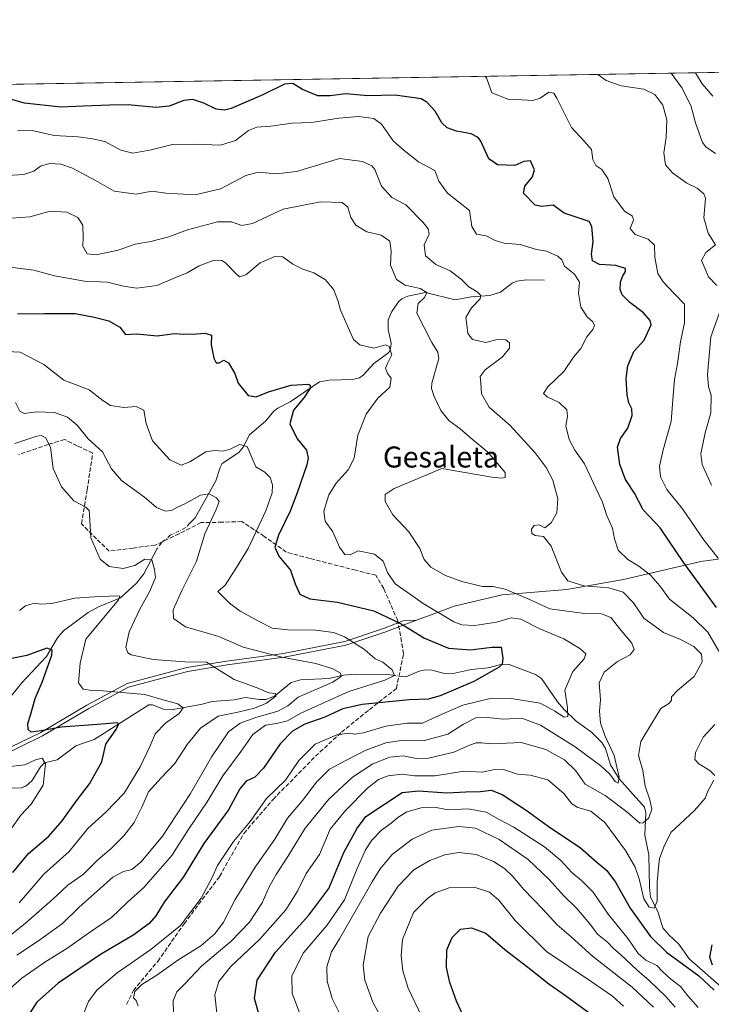
# Model space of a CAD drawing. Units: metres. Extents: x 613810 to 617247, y 4757131 to 4759508.
# Drawn here: x 615751 to 616015, y 4759133 to 4759508 of the extents above; entities that cross this region are included whole.
import ezdxf
from ezdxf.enums import TextEntityAlignment as Align

# ---------------------------------------------------------------- set-up
doc = ezdxf.new("R2010")
doc.units = ezdxf.units.M
doc.header["$MEASUREMENT"] = 0
doc.linetypes.add('DGN Style 3', pattern=[2.307223458686699, 1.648016756204785, -0.6592067024819142])
doc.linetypes.add('DGN Style 4', pattern=[2.6384748266838614, 1.318413404963828, -0.6592067024819142, 0.001648016756204785, -0.6592067024819142])
for name, color, linetype, lineweight in [('Arbolado forestal CxS', 92, 'Continuous', 0), ('Comarca CxS', 21, 'Continuous', 0), ('Comunidad Autónoma CxS', 142, 'Continuous', 0), ('Corriente natural lineal', 142, 'Continuous', 13), ('Corriente natural lineal oculto', 9, 'DGN Style 4', 13), ('Curva de nivel maestra', 30, 'Continuous', 30), ('Curva de nivel normal', 30, 'Continuous', 0), ('Entidad de ámbito territorial', 7, 'Continuous', 0), ('Entidad de ámbito territorial CxS', 92, 'Continuous', 0), ('Espacio natural protegido', 121, 'Continuous', 13), ('Espacio natural protegido CxS', 121, 'Continuous', 0), ('Municipio CxS', 4, 'Continuous', 0), ('Provincia CxS', 1, 'Continuous', 0), ('Senda', 7, 'DGN Style 3', 0), ('Texto cartográfico', 7, 'Continuous', 0)]:
    doc.layers.add(name, color=color, linetype=linetype, lineweight=lineweight)
doc.styles.add('Style-Arial', font='txt')

# ---------------------------------------------------------------- blocks, each defined once
blk = doc.blocks.new('*U15')
at = {"layer": 'Arbolado forestal CxS', "color": 92, "linetype": 'Continuous', "lineweight": 0}
blk.add_polyline3d([(614573.5077000001, 4759463.680299999, 675.1950999999972), (616549.0360000003, 4759496.976, 958.7909000000074)], dxfattribs=at)

msp = doc.modelspace()

# ---------------------------------------------------------------- linework, layer by layer
at = {"layer": 'Arbolado forestal CxS', "color": 92, "linetype": 'Continuous', "lineweight": 0, "extrusion": (-0.146239776430439, -0.002464736264498036, 0.9892461032850833), "elevation": -100946.4178039979, "flags": 128}
msp.add_lwpolyline([(-4748431.240277873, 687331.2156126075), (-4748431.240277873, 689315.365878444)], dxfattribs=at)
at = {"layer": 'Comarca CxS', "color": 21, "linetype": 'Continuous', "lineweight": 0, "flags": 128}
msp.add_lwpolyline([(613926.1173791963, 4757138.661203587), (613848.9000008682, 4757137.359982396), (613817.2939826972, 4759040.020893157), (613810.4700008688, 4759450.819982373), (614287.8869057435, 4759458.866397859), (614598.601702923, 4759464.103244727), (616871.0299918308, 4759502.402859009), (617207.8700008946, 4759508.079982373), (617208.111300001, 4759493.968699999), (617241.3212900267, 4757551.864491), (617247.4300008953, 4757194.629982396), (617221.747356369, 4757194.197193793)], close=True, dxfattribs=at)
at = {"layer": 'Comunidad Autónoma CxS', "color": 142, "linetype": 'Continuous', "lineweight": 0, "flags": 128}
msp.add_lwpolyline([(613926.1173791963, 4757138.661203587), (613848.9000008682, 4757137.359982396), (613817.2939826972, 4759040.020893157), (613810.4700008688, 4759450.819982373), (614287.8869057435, 4759458.866397859), (614598.601702923, 4759464.103244727), (616871.0299918308, 4759502.402859009), (617207.8700008946, 4759508.079982373), (617208.111300001, 4759493.968699999), (617241.3212900267, 4757551.864491), (617247.4300008953, 4757194.629982396), (617221.747356369, 4757194.197193793)], close=True, dxfattribs=at)
at = {"layer": 'Corriente natural lineal', "color": 142, "linetype": 'Continuous', "lineweight": 13}
for points in [[(615951, 4759409, 818.3279999999941), (615944.1520999996, 4759409.040200001, 817.6566000000021), (615940.5504000002, 4759408.594599999, 817.4437000000034), (615938.7533, 4759407.780200001, 817.3499000000012), (615934.2213000003, 4759404.340399999, 816.6162999999942), (615930.2669000002, 4759403.1437, 815.8233999999939), (615923.1224999996, 4759402.6459, 814.4593000000023), (615916.9868000001, 4759401.5076, 812.8974000000018), (615905.6573999999, 4759404.2849, 810.7510000000038), (615899.0433999998, 4759402.916200001, 809.2532000000066), (615896.6571000004, 4759401.863700001, 808.903999999995), (615895.4488000004, 4759400.7247, 808.7185000000028), (615892.9254000002, 4759397.079500001, 808.1150000000052), (615891.4868999999, 4759393.8705, 807.4744999999967), (615891.4565000003, 4759390.149300001, 806.9091999999946), (615892.6415999997, 4759384.982000001, 806.0059000000037), (615892.4276999999, 4759382.7634, 805.5074000000022), (615891.7002999998, 4759381.436699999, 805.2835000000051), (615885.9989, 4759377.276699999, 804.1040000000066), (615881.9162, 4759372.745200001, 803.1578000000009), (615880.5629000004, 4759371.8233, 802.8460000000051), (615877.9352000002, 4759371.1558, 802.4328999999999), (615869.0486000003, 4759370.911499999, 801.6015999999945), (615865.3255000003, 4759370.223300001, 801.2400000000052), (615854.2061999999, 4759362.6009, 798.9456000000064), (615849.4252000004, 4759360.241400001, 798.1300000000047), (615848.1156000001, 4759359.2304, 797.7127999999939), (615844.7385999998, 4759355.256200001, 796.9703000000009), (615838.6915999996, 4759350.098900001, 796.5288), (615836.2324000001, 4759345.3485, 795.5084000000061), (615834.665, 4759343.3156, 794.755799999999), (615828.3235999999, 4759339.138800001, 793.5167999999976), (615827.5040999996, 4759337.707400001, 792.8929999999964), (615825.8214999996, 4759332.5746, 792.4078000000009), (615818.0102000004, 4759318.4465, 788.8469000000041), (615815.8797000004, 4759316.312899999, 788.6098999999958)], [(615803.7255999995, 4759307.084000001, 787.0578999999999), (615803.5174000004, 4759306.811699999, 786.9578000000038), (615798.4866000004, 4759297.193399999, 783.9869000000036), (615795.6716999998, 4759293.623199999, 782.6374999999972), (615789.5065000001, 4759288.1073, 780.9085000000051), (615781.1683999998, 4759284.5899, 779.4643000000069), (615777.2010000005, 4759282.486300001, 778.6610999999976), (615767.8212000001, 4759275.439999999, 778.1999000000069), (615765.5422999999, 4759272.772700001, 777.5117000000029), (615761.4216999998, 4759265.779800001, 775.1613000000071), (615751.7879999997, 4759255.577, 772.499100000001), (615746.7761000004, 4759249.219500001, 771.6454999999987)], [(616020.5138999998, 4759138.115599999, 826.1272999999928), (616006.1056000004, 4759150.7062, 824.138300000006), (616002.1818000004, 4759156.232000001, 822.9458000000013), (615998.3674, 4759159.744100001, 822.2692999999999), (615996.1540999999, 4759162.5229, 821.8148999999976), (615994.1376, 4759168.629799999, 820.5500999999931), (615991.4550999999, 4759174.185000001, 819.7608999999939), (615991.0100999996, 4759178.003599999, 819.7293000000063), (615990.7954000002, 4759190.262, 818.2405), (615989.2575000003, 4759197.784299999, 816.3469000000041), (615989.6738999998, 4759206.223099999, 814.3512999999948), (615989.1237000005, 4759208.337300001, 813.854800000001), (615979.4923, 4759219.195, 811.1750000000029), (615976.1544000005, 4759224.539000001, 809.8453000000009), (615974.2341, 4759230.698200001, 809.4238999999943), (615972.8271000005, 4759232.9407, 808.939400000003), (615968.9890999999, 4759236.8739, 808.279800000004), (615963.0625999998, 4759241.1524, 806.6635999999999), (615958.3713999996, 4759245.6843, 805.2590000000056), (615956.0060000002, 4759248.493100001, 804.3745000000055), (615949.9012000002, 4759257.294700001, 802.1110000000045), (615947.5417, 4759258.8322, 801.5507999999973), (615937.5736999996, 4759262.660800001, 800.3190000000033), (615933.8684, 4759262.580399999, 800.0285000000005), (615929.5316000005, 4759261.427800001, 799.5528999999952), (615923.1124, 4759260.722800001, 798.9918000000035), (615916.2599999999, 4759259.234300001, 797.9334999999992), (615912.4600000001, 4759259.383199999, 797.402900000001), (615908.1453999998, 4759260.4716, 797.1958000000013), (615905.6978000002, 4759260.605599999, 797.1995000000024), (615903.3201000001, 4759260.1733, 797.2364999999991), (615898.2466000002, 4759257.9658, 796.857600000003), (615896.8514, 4759258.141000001, 796.5069999999978)], [(615894.3624, 4759258.453400001, 795.4487999999984), (615890.9826999997, 4759258.877699999, 794.4253000000026), (615879.0125000002, 4759259.000700001, 791.2614000000032), (615874.4780000001, 4759258.6634, 790.5516999999965), (615868.8733999999, 4759257.307800001, 790.1138000000064), (615858.057, 4759256.849099999, 788.2216000000044), (615854.5416000001, 4759255.802400001, 787.638300000006), (615848.1829000004, 4759250.6588, 785.4109000000027), (615844.9151999997, 4759249.381800001, 784.5884999999981), (615842.4841999998, 4759249.342900001, 784.1511000000029), (615837.1656, 4759250.0755, 783.5880999999936), (615832.8936999999, 4759249.2664, 783.0059000000037), (615824.4846999999, 4759248.648800001, 782.2057000000059), (615820.1303000003, 4759247.457000001, 781.4646000000066), (615808.9031999996, 4759245.3994, 780.0062999999938), (615805.8759000005, 4759245.6744, 779.5920000000042), (615801.6763000004, 4759247.364600001, 779.2568000000028), (615800.3195000002, 4759247.326099999, 779.059699999998), (615779.4596999995, 4759234.1525, 774.1358999999939), (615772.5369999995, 4759231.770300001, 773.1429000000062), (615765.4719000002, 4759226.394300001, 771.1812000000064), (615760.6004999997, 4759225.286, 770.9419000000053), (615759.0943, 4759223.7042, 770.5345999999992), (615755.9573999997, 4759218.563999999, 769.4995000000055), (615753.5081000002, 4759216.356100001, 769.047200000001), (615751.7648, 4759215.7696, 768.6796000000032), (615748.3185000002, 4759215.604900001, 767.8074000000051)]]:
    msp.add_polyline3d(points, dxfattribs=at)
at = {"layer": 'Corriente natural lineal oculto', "color": 9, "linetype": 'DGN Style 4', "lineweight": 13, "extrusion": (-0.3856481203170839, 0.04840356479994255, 0.9213753970074076), "elevation": -6420.521270728525, "flags": 128}
msp.add_lwpolyline([(-4798909.059223943, 17269.53582492808), (-4798909.059223943, 17266.81323388289)], dxfattribs=at)
at = {"layer": 'Corriente natural lineal oculto', "color": 9, "linetype": 'DGN Style 4', "lineweight": 13}
msp.add_polyline3d([(615815.8797000004, 4759316.312899999, 788.6098999999958), (615814.2123999996, 4759314.643100001, 788.4336000000039), (615808.5255000005, 4759311.853800001, 787.6600000000036), (615805.1381000001, 4759308.9318, 787.4333999999944), (615803.7255999995, 4759307.084000001, 787.0578999999999)], dxfattribs=at)
at = {"layer": 'Curva de nivel maestra', "color": 30, "linetype": 'Continuous', "lineweight": 30, "flags": 128}
for points, elevation in [([(616016.5800000001, 4759284.350099999), (616004.0800000001, 4759301.420100001), (615995.0499999998, 4759314.720100001), (615988.5800000001, 4759321.4901), (615985.25, 4759327.890100001), (615981.8799999999, 4759333.050100001), (615979.6600000003, 4759338.770099999), (615978.8700000001, 4759345.340100001), (615979.9800000006, 4759348.670100001), (615982.7800000003, 4759352.620100001), (615984.4199999999, 4759357.4101), (615984.3300000001, 4759360.0001), (615983.1399999997, 4759362.2301), (615982.4800000006, 4759365.3301), (615982.1200000001, 4759371.5801), (615982.75, 4759376.3101), (615985.0899999999, 4759381.780099999), (615988.9699999997, 4759386.140100001), (615991.7100000001, 4759391.950099999), (615991.2999999998, 4759393.6501), (615988.6799999997, 4759396.540100001), (615983.5300000003, 4759400.440099999), (615980.5899999999, 4759403.3101), (615979.8399999999, 4759405.350099999), (615980.04, 4759408.130100001), (615980.7100000001, 4759410.340100001), (615981.8399999999, 4759412.190099999), (615981.9400000004, 4759413.4101), (615978.1799999997, 4759414.5701), (615972.04, 4759414.960100001), (615969.2599999999, 4759416.2601), (615968.8899999997, 4759418.800100001), (615969.5999999996, 4759423.6801), (615969.0700000003, 4759429.4101), (615968, 4759431.220100001), (615966.5099999999, 4759431.8201), (615958.54, 4759434.440099999), (615954.3799999999, 4759437.450099999), (615950, 4759437.030099999), (615947.54, 4759437.540100001), (615943.0800000001, 4759442.090100001), (615943.5700000003, 4759444.6801), (615946.4199999999, 4759448.290100001), (615947.2000000002, 4759450.9101), (615945.75, 4759454.3301), (615943.1399999997, 4759454.170100001), (615939.6900000004, 4759452.5701), (615933.1200000001, 4759452.8301), (615929.7800000003, 4759455.120100001), (615926.7300000006, 4759461.790100001), (615925.79, 4759463.190099999), (615923.1100000005, 4759464.690099999), (615917.54, 4759465.610099999), (615913.9000000004, 4759466.920100001), (615911.9299999997, 4759468.890100001), (615909.3300000001, 4759473.2401), (615906.2699999996, 4759476.6601), (615904, 4759477.9901), (615894.2199999997, 4759479.3101), (615883.7199999997, 4759479.0801), (615875.3799999999, 4759479.870100001), (615869.3700000001, 4759479.0601), (615864.6799999997, 4759479.100099999), (615858.8600000005, 4759481.5001), (615855.2100000001, 4759483.7501), (615852, 4759483.540100001), (615843.7999999998, 4759479.5101), (615831.7199999997, 4759474.3301), (615829.1699999999, 4759473.6501), (615826.0199999996, 4759474.020099999), (615821.3200000003, 4759476.3201), (615817.0599999996, 4759477.7301), (615813.6699999999, 4759477.340100001), (615808.0999999996, 4759475.110099999), (615803.0099999999, 4759474.6801), (615792.5099999999, 4759475.720100001), (615785.4699999997, 4759475.610099999), (615775.3600000005, 4759475.2301), (615766.8399999999, 4759474.8201), (615753, 4759476.3101), (615745.4000000004, 4759478.420100001)], 825), ([(615750.3300000001, 4759396.140100001), (615760.5499999998, 4759396.2401), (615772.2599999999, 4759396.3101), (615779.4800000006, 4759394.8201), (615785.1600000003, 4759393.520099999), (615789.25, 4759391.050100001), (615791.4500000002, 4759388.3201), (615795.7999999998, 4759388.5801), (615803.5199999996, 4759387.800100001), (615810.1299999999, 4759388.600099999), (615813.6699999999, 4759388.440099999), (615818.4500000002, 4759388.4801), (615821.79, 4759388.840100001), (615824.2000000002, 4759388.020099999), (615824.0499999998, 4759384.380100001), (615825.0899999999, 4759379.2501), (615826.0099999999, 4759377.450099999), (615827.1600000003, 4759377.4801), (615828.8799999999, 4759378.4901), (615830.6399999997, 4759377.530099999), (615833.0599999996, 4759373.440099999), (615834.3799999999, 4759369.7301), (615838.1799999997, 4759365.110099999), (615841.2100000001, 4759364.550100001), (615845.9400000004, 4759366.470100001), (615854.5199999996, 4759368.950099999), (615860.9800000006, 4759369.3101), (615861.8099999996, 4759369.040100001), (615861.79, 4759367.870100001), (615859.3700000001, 4759364.200099999), (615855.4900000002, 4759359.460100001), (615854.0800000001, 4759354.280099999), (615856.8799999999, 4759348.5601), (615860.3499999996, 4759344.280099999), (615860.9800000006, 4759341.170100001), (615860.4699999997, 4759338.670100001), (615856.7999999998, 4759328.0101), (615854.2199999997, 4759321.0101), (615849.7300000006, 4759311.850099999), (615848.3300000001, 4759307.370100001), (615849.8399999999, 4759303.850099999), (615854.29, 4759298.630100001), (615856.0599999996, 4759293.4001), (615857.8399999999, 4759289.5101), (615861.7000000002, 4759287.710100001), (615872.2100000001, 4759286.380100001), (615886.0099999999, 4759283.0601), (615896.3899999997, 4759278.1801), (615905.29, 4759272.700099999), (615914.5300000003, 4759268.870100001), (615922.9100000003, 4759268.2501), (615930.9800000006, 4759269.3201), (615934.5800000001, 4759269.2601), (615935.1299999999, 4759265.030099999), (615934.8700000001, 4759262.8301), (615933.75, 4759261.6601), (615924.0599999996, 4759256.190099999), (615911.3200000003, 4759250.7401), (615906.6699999999, 4759249.460100001), (615899.4800000006, 4759249.2401), (615881.5899999999, 4759247.5001), (615874.25, 4759245.840100001), (615867.4000000004, 4759242.620100001), (615859.7699999996, 4759239.970100001), (615855, 4759237.3201), (615850.3300000001, 4759232.4901), (615844, 4759223.1801), (615840.6699999999, 4759219.770099999), (615837.3799999999, 4759218.280099999), (615835.04, 4759215.350099999), (615830.7000000002, 4759207.340100001), (615821.2599999999, 4759194.5101), (615813.5599999996, 4759181.860099999), (615806.1699999999, 4759172.270099999), (615803.0099999999, 4759167.040100001), (615800.5300000003, 4759164.0601), (615794.6799999997, 4759159.8301), (615781.9400000004, 4759152.3101), (615765.75, 4759141.360099999), (615757.7400000002, 4759134.130100001), (615755.0899999999, 4759130.200099999)], 800), ([(615748.5999999996, 4759183.530099999), (615754.5300000003, 4759190.700099999), (615762.1299999999, 4759197.270099999), (615767.3300000001, 4759203.190099999), (615772.7400000002, 4759210.8301), (615777.7000000002, 4759217.210100001), (615782.4199999999, 4759225.670100001), (615783.9600000001, 4759232.340100001), (615787.75, 4759237.8101), (615788.8899999997, 4759239.9801), (615788.3499999996, 4759240.450099999), (615780.7699999996, 4759239.890100001), (615766.9100000003, 4759238.860099999), (615759.3300000001, 4759237.460100001), (615755.54, 4759236.9801), (615754.3300000001, 4759237.9001), (615754.2400000002, 4759240.2301), (615755.2300000006, 4759243.4101), (615757.04, 4759249.690099999), (615759.7300000006, 4759256.0101), (615763.3399999999, 4759266.2601), (615763.4900000002, 4759268.200099999), (615761.54, 4759268.950099999), (615753.9299999997, 4759266.100099999), (615744.3700000001, 4759264.2601)], 775), ([(615842.4900000002, 4759128.8301), (615840.5300000003, 4759135.530099999), (615841.5999999996, 4759142.5701), (615848.5999999996, 4759153.220100001), (615861.3300000001, 4759167.2501), (615868.9100000003, 4759177.4901), (615874.6699999999, 4759191.1801), (615879.5199999996, 4759200.100099999), (615883, 4759204.780099999), (615896.8200000003, 4759214.030099999), (615903.0300000003, 4759214.5601), (615913.7800000003, 4759213.860099999), (615921.0999999996, 4759214.2501), (615926.6900000004, 4759214.340100001), (615930.7400000002, 4759214.8301), (615934.9500000002, 4759213.220100001), (615944, 4759207.2601), (615952.3700000001, 4759201.120100001), (615964.7800000003, 4759192.9101), (615970.9600000001, 4759187.470100001), (615974.7800000003, 4759184.2401), (615978.1100000005, 4759179.790100001), (615983.6500000004, 4759170.0101), (615991.4600000001, 4759159.140100001), (615997.5199999996, 4759153.190099999), (616005.4699999997, 4759147.3101), (616009.8700000001, 4759144.200099999), (616015.6799999997, 4759138.7601)], 825), ([(615921.4000000004, 4759126.0801), (615917.5300000003, 4759134.540100001), (615914.9800000006, 4759141.6501), (615913.7199999997, 4759147.3301), (615913.7800000003, 4759154.100099999), (615915.9100000003, 4759158.8101), (615919, 4759161.960100001), (615923.1699999999, 4759162.470100001), (615928.7100000001, 4759160.440099999), (615935.9699999997, 4759154.2501), (615945.8700000001, 4759146.630100001), (615952.6399999997, 4759141.140100001), (615958.9800000006, 4759136.7401), (615972.25, 4759127.0101)], 850), ([(616015.0300000003, 4759148.270099999), (616013.9500000002, 4759151.3101), (616014.8399999999, 4759155.970100001)], 825)]:
    msp.add_lwpolyline(points, dxfattribs=dict(at, elevation=elevation))
at = {"layer": 'Curva de nivel normal', "color": 30, "linetype": 'Continuous', "lineweight": 0, "flags": 128}
for points, elevation in [([(616017.1399999997, 4759303.140000001), (616011.8700000001, 4759309.859999999), (616003.6399999997, 4759321.939999999), (615997.6500000004, 4759329.34), (615995.2000000002, 4759334.08), (615994.8499999996, 4759338.189999999), (615996.1699999999, 4759344.32), (615999.3099999996, 4759355.220000001), (615999.9199999999, 4759363.4), (616000.5700000003, 4759371.130000001), (616001.6799999997, 4759377.210000001), (616002.8399999999, 4759385.49), (616004.3300000001, 4759392.699999999), (616004.4000000004, 4759399.84), (616000.29, 4759403.960000001), (615996.2199999997, 4759408.369999999), (615994.1699999999, 4759411.470000001), (615993.0599999996, 4759417.720000001), (615992.8799999999, 4759422.26), (615990.5499999998, 4759424.600000001), (615985.5499999998, 4759426.380000001), (615983.6799999997, 4759428.609999999), (615984.8700000001, 4759431.82), (615984.5199999996, 4759433.34), (615981.5300000003, 4759435.17), (615977.4800000006, 4759440.680000001), (615975.1500000004, 4759447.65), (615972.9299999997, 4759451.02), (615970.6200000001, 4759452.539999999), (615969.4600000001, 4759454.91), (615968.9600000001, 4759458.630000001), (615966.1500000004, 4759461.83), (615961.2800000003, 4759467.029999999), (615955.7599999999, 4759478.189999999), (615954.5499999998, 4759480.119999999), (615952.6699999999, 4759480.539999999), (615949.3300000001, 4759478.210000001), (615946.5899999999, 4759477.32), (615942.5, 4759477.619999999), (615937.4400000004, 4759477.699999999), (615930.9199999999, 4759480.26), (615928.9000000004, 4759485.9), (615928.4868999999, 4759486.517200001)], 830), ([(615971.3794, 4759487.2401), (615974.5300000003, 4759484.880000001), (615980.2199999997, 4759482.850000001), (615988.8700000001, 4759481.58), (615993.1100000005, 4759479.619999999), (615996.0700000003, 4759475.529999999), (615997.6799999997, 4759469.99), (615997.3799999999, 4759463.210000001), (615996.4600000001, 4759457.470000001), (615997.1699999999, 4759452.850000001), (615999.75, 4759449.76), (616005.2000000002, 4759445.880000001), (616009.2199999997, 4759443.9), (616011.6699999999, 4759441.75), (616012.3399999999, 4759440.01), (616011.7599999999, 4759432.710000001), (616013.4000000004, 4759426.9), (616016.1500000004, 4759422.34), (616012.4600000001, 4759419.470000001), (616010.8700000001, 4759416.49), (616012.0800000001, 4759413.51), (616013.5300000003, 4759410.199999999), (616016.6100000005, 4759406.9)], 835), ([(616016.1200000001, 4759457.17), (616012.4299999997, 4759459.630000001), (616011.2000000002, 4759461.350000001), (616008.5, 4759468.84), (616006.8499999996, 4759475.100000001), (616003.4100000003, 4759482.060000001), (615999.2795000002, 4759487.710300001)], 840), ([(616015.1600000003, 4759478.970000001), (616011.1399999997, 4759483.65), (616008.5683000004, 4759487.866900001)], 845), ([(616017.8200000003, 4759267.17), (616013.2300000006, 4759274.939999999), (616007.6500000004, 4759280.4), (615998.6399999997, 4759287.52), (615994.9100000003, 4759292.59), (615991.3700000001, 4759296.710000001), (615987, 4759300.060000001), (615982.7100000001, 4759302.609999999), (615979.1200000001, 4759306.180000001), (615977.6500000004, 4759310.57), (615976.9900000002, 4759314.630000001), (615974.6799999997, 4759319.600000001), (615973.1299999999, 4759324.470000001), (615970.5999999996, 4759329.74), (615966.3200000003, 4759339.01), (615962.5499999998, 4759344.26), (615960.4500000002, 4759348.27), (615959.1500000004, 4759353.49), (615959.7599999999, 4759357.100000001), (615959.5700000003, 4759359.619999999), (615956.5700000003, 4759362.439999999), (615952.0999999996, 4759364.49), (615950.5899999999, 4759365.779999999), (615952.2599999999, 4759368.300000001), (615958.3499999996, 4759374.189999999), (615962.0300000003, 4759379.67), (615964.8300000001, 4759382.92), (615967.1399999997, 4759387.350000001), (615969.4299999997, 4759390.140000001), (615970.1200000001, 4759391.66), (615969.4299999997, 4759393.100000001), (615967.2599999999, 4759395), (615964.9000000004, 4759398.720000001), (615963.9699999997, 4759404.01), (615964.4199999999, 4759408.140000001), (615962.4800000006, 4759411.210000001), (615958.6900000004, 4759414.25), (615957.5899999999, 4759416.699999999), (615956.1399999997, 4759418.119999999), (615951.75, 4759420), (615947.9800000006, 4759420.66), (615941.7400000002, 4759422.5), (615935.6799999997, 4759423.050000001), (615932.2599999999, 4759424.01), (615928.8399999999, 4759425.789999999), (615925.0899999999, 4759426.42), (615923.3300000001, 4759429.33), (615922.5099999999, 4759435.52), (615914.0899999999, 4759442.100000001), (615910.7400000002, 4759446.689999999), (615909.3200000003, 4759450.66), (615903.0199999996, 4759454.029999999), (615897.5999999996, 4759458.27), (615893.3399999999, 4759462.01), (615888.9199999999, 4759468.26), (615886.0800000001, 4759470.430000001), (615880.2599999999, 4759471.279999999), (615872.6600000003, 4759470.66), (615862.3300000001, 4759469.01), (615854.9900000002, 4759468.66), (615846.7800000003, 4759467.600000001), (615841.5, 4759467.180000001), (615838.3300000001, 4759465.9), (615833.3300000001, 4759462.100000001), (615827.6699999999, 4759460.300000001), (615817.7699999996, 4759460.77), (615809.4100000003, 4759460.52), (615801.2000000002, 4759458.539999999), (615794.2800000003, 4759457.289999999), (615789.7300000006, 4759458.42), (615783.5800000001, 4759461.699999999), (615778.9000000004, 4759462.779999999), (615773.4600000001, 4759463.52), (615764.2999999998, 4759463.980000001), (615755.8700000001, 4759465.9), (615750.3399999999, 4759465.980000001)], 820), ([(615746.5999999996, 4759448.779999999), (615752.7400000002, 4759449.140000001), (615756.5300000003, 4759450.480000001), (615759.1399999997, 4759452.359999999), (615762.4500000002, 4759453.310000001), (615766.8600000005, 4759453.060000001), (615771.3300000001, 4759451.539999999), (615780, 4759446.880000001), (615787.1600000003, 4759442.77), (615795.4600000001, 4759441.720000001), (615801.5, 4759442.789999999), (615806.8399999999, 4759442.07), (615818, 4759441.41), (615827.6699999999, 4759443.730000001), (615837.3300000001, 4759448.789999999), (615842, 4759449.99), (615848.9699999997, 4759449.41), (615856.5300000003, 4759450.26), (615872.9400000004, 4759455.220000001), (615881.7199999997, 4759454.060000001), (615885.2699999996, 4759452.449999999), (615886.4299999997, 4759451.100000001), (615889, 4759444.67), (615892.8300000001, 4759440.470000001), (615898.2699999996, 4759437.609999999), (615904.8799999999, 4759430.850000001), (615906.7400000002, 4759428.51), (615907.0599999996, 4759426.439999999), (615905.1900000004, 4759422.380000001), (615905.6600000003, 4759418.230000001), (615909.6100000005, 4759414.91), (615915.0999999996, 4759412.439999999), (615919.3899999997, 4759409.24), (615922.2000000002, 4759406.470000001), (615925.3399999999, 4759404.449999999), (615926.8399999999, 4759403.119999999), (615926.4800000006, 4759401.810000001), (615923.29, 4759398.430000001), (615921.1299999999, 4759394.699999999), (615921.4699999997, 4759392.01), (615921.8700000001, 4759388.67), (615923.6399999997, 4759386.359999999), (615928.6299999999, 4759385.189999999), (615932.9600000001, 4759386.380000001), (615936.3200000003, 4759386.26), (615937.7599999999, 4759385.15), (615937.6399999997, 4759383.100000001), (615935, 4759379.779999999), (615928.4299999997, 4759374.850000001), (615926.5300000003, 4759372.300000001), (615926.7999999998, 4759369.92), (615927.0499999998, 4759365.67), (615929.9600000001, 4759360.59), (615937.9500000002, 4759353.67), (615947.4900000002, 4759343.300000001), (615951.6399999997, 4759337.67), (615954.2599999999, 4759332.779999999), (615956.1200000001, 4759325.67), (615955.7699999996, 4759320.34), (615953.6200000001, 4759316.609999999), (615951.1100000005, 4759314.74), (615949, 4759315.82), (615947.1500000004, 4759315.550000001), (615946.1100000005, 4759314.220000001), (615946.1600000003, 4759312.560000001), (615947.5, 4759311.779999999), (615950.6699999999, 4759311.41), (615953.5300000003, 4759307.66), (615957.4600000001, 4759297.77), (615959.8600000005, 4759294.52), (615965.9699999997, 4759292.619999999), (615975.5599999996, 4759291.91), (615981, 4759290.15), (615984.9100000003, 4759286.16), (615988.8200000003, 4759280.34), (615996.3399999999, 4759274.9), (616002.8099999996, 4759272.15), (616007.8600000005, 4759269.539999999), (616010.7699999996, 4759266.67), (616011.0999999996, 4759263.640000001), (616008.0700000003, 4759258.100000001), (616001.8700000001, 4759252.949999999), (615999.3399999999, 4759250.430000001), (615999.3399999999, 4759248.980000001), (615998.4100000003, 4759247.880000001), (615995.3300000001, 4759245.949999999), (615992.4900000002, 4759241.34), (615987.7300000006, 4759233.34), (615986.8200000003, 4759228.01), (615988.54, 4759222.34), (615989.3499999996, 4759216.430000001), (615991.2100000001, 4759211.24), (615991.9400000004, 4759207.58), (615990.7100000001, 4759204.279999999), (615988.6299999999, 4759202.41), (615987.3399999999, 4759202.289999999), (615982.3399999999, 4759206.58), (615974.1299999999, 4759212.779999999), (615966.5099999999, 4759217.180000001), (615962.9100000003, 4759222.25), (615958.5899999999, 4759226.460000001), (615951.5599999996, 4759230.300000001), (615942.1299999999, 4759233.050000001), (615931, 4759232.550000001), (615927, 4759232.810000001), (615925, 4759232.890000001), (615922.4600000001, 4759232), (615916.5199999996, 4759229.26), (615906.7999999998, 4759227.050000001), (615902.3300000001, 4759226.92), (615897.2400000002, 4759227.960000001), (615892.0999999996, 4759227.439999999), (615885.7000000002, 4759224.84), (615877.9199999999, 4759219.77), (615868.9100000003, 4759211.449999999), (615859.8700000001, 4759200.369999999), (615853.2800000003, 4759189.67), (615848.79, 4759182.76), (615846.2000000002, 4759178.01), (615843.5199999996, 4759172.01), (615838.7400000002, 4759164.66), (615831.6399999997, 4759157.430000001), (615820.4400000004, 4759147.92), (615814.04, 4759141.16), (615811, 4759138.060000001), (615809.5899999999, 4759134.640000001), (615809.7300000006, 4759130.24)], 815), ([(615748.2199999997, 4759432.560000001), (615755.0599999996, 4759433.02), (615762.7599999999, 4759435.26), (615769.1500000004, 4759434.779999999), (615773.2599999999, 4759432.84), (615775.2300000006, 4759429.850000001), (615775.3399999999, 4759425.25), (615775.1600000003, 4759421.84), (615776.8600000005, 4759418.91), (615780.2599999999, 4759418.529999999), (615788.6399999997, 4759420.41), (615795.0800000001, 4759422.630000001), (615801.1500000004, 4759423.699999999), (615807.9199999999, 4759425.470000001), (615815.0899999999, 4759428.15), (615826.4800000006, 4759431.16), (615831.79, 4759431.130000001), (615835.7000000002, 4759429.710000001), (615839.8099999996, 4759430.550000001), (615851.4900000002, 4759435.91), (615865.7100000001, 4759438.699999999), (615874.0199999996, 4759438.51), (615876.1399999997, 4759436.779999999), (615877.2400000002, 4759432.800000001), (615879.1399999997, 4759429.880000001), (615883.3200000003, 4759427.32), (615888.7999999998, 4759426.060000001), (615892.1900000004, 4759423.83), (615892.6600000003, 4759420.050000001), (615892.3300000001, 4759414.699999999), (615894.6900000004, 4759409.199999999), (615897.9199999999, 4759407), (615903.6900000004, 4759405.84), (615906.2000000002, 4759404.27), (615905.2699999996, 4759402.34), (615902.9800000006, 4759400.09), (615902.3600000005, 4759396.42), (615905.2400000002, 4759390.92), (615908.1699999999, 4759385.26), (615910.4199999999, 4759381.57), (615910.7699999996, 4759379.130000001), (615908.1600000003, 4759369.810000001), (615907.9600000001, 4759367.699999999), (615909.0599999996, 4759364.640000001), (615911.5199999996, 4759359.33), (615914.5899999999, 4759355.600000001), (615918.7999999998, 4759352.470000001), (615922.7599999999, 4759349.07), (615929.4800000006, 4759343.52), (615936.1100000005, 4759335.689999999), (615936.04, 4759333.859999999), (615934.79, 4759333.58), (615931.0199999996, 4759333.960000001), (615911.9699999997, 4759337.310000001), (615893.8200000003, 4759329.630000001), (615890.3099999996, 4759327.32), (615890.3399999999, 4759324.680000001), (615893.3099999996, 4759319.65), (615899.4000000004, 4759313.220000001), (615903.5800000001, 4759306.82), (615905.1900000004, 4759302.59), (615907.7400000002, 4759299.77), (615913.2699999996, 4759296.600000001), (615919.6100000005, 4759294.210000001), (615927.4000000004, 4759292.4), (615931.4100000003, 4759292.42), (615936.04, 4759291.380000001), (615945.0499999998, 4759287.560000001), (615953.0999999996, 4759283.810000001), (615966.2999999998, 4759282.119999999), (615972.7699999996, 4759282.01), (615976.2800000003, 4759280.600000001), (615980.2400000002, 4759275.58), (615984.2599999999, 4759270.84), (615985.2400000002, 4759268.34), (615983.6299999999, 4759266.34), (615978.8399999999, 4759263.859999999), (615973.7000000002, 4759259.789999999), (615971.8200000003, 4759255.720000001), (615972.3600000005, 4759249.189999999), (615972.0300000003, 4759244.869999999), (615972.3700000001, 4759240.470000001), (615974.0199999996, 4759235.67), (615977.54, 4759228.01), (615979.5300000003, 4759219.83), (615979.0499999998, 4759217.5), (615977.9500000002, 4759218.109999999), (615975.9000000004, 4759220.9), (615972.4400000004, 4759224.119999999), (615962.6900000004, 4759231.359999999), (615949.5499999998, 4759239.619999999), (615942.4400000004, 4759242.24), (615935.3300000001, 4759241.859999999), (615929.3300000001, 4759242.560000001), (615924.8600000005, 4759242.33), (615920.1299999999, 4759239.99), (615914.2000000002, 4759236.16), (615905.3300000001, 4759233.77), (615897.3300000001, 4759233.92), (615890.6600000003, 4759232.84), (615883, 4759230.08), (615875.3300000001, 4759226.119999999), (615869.2100000001, 4759222.82), (615864.1600000003, 4759217.880000001), (615858.8300000001, 4759210.949999999), (615853.1600000003, 4759204.15), (615848.29, 4759196.26), (615840.9000000004, 4759185.609999999), (615833.2000000002, 4759173.220000001), (615828.7199999997, 4759164.67), (615825.5199999996, 4759160.15), (615820.1500000004, 4759155.560000001), (615811.3300000001, 4759150.140000001), (615803.3300000001, 4759144.430000001), (615797.6299999999, 4759140.92), (615795.0300000003, 4759138.27), (615794.4600000001, 4759135.83), (615795.5300000003, 4759134.869999999), (615796.2699999996, 4759132.84)], 810), ([(615775.5999999996, 4759130.050000001), (615777.3099999996, 4759134.470000001), (615780.5300000003, 4759138.800000001), (615788.25, 4759145.4), (615801.1600000003, 4759154.199999999), (615812.4400000004, 4759163.390000001), (615820.2699999996, 4759173.77), (615824.3499999996, 4759181.369999999), (615826.4299999997, 4759186.130000001), (615832.5999999996, 4759195.359999999), (615838.9400000004, 4759202.949999999), (615845.1799999997, 4759211.66), (615852.3700000001, 4759218.67), (615857.5099999999, 4759226.100000001), (615863.7100000001, 4759232.42), (615872, 4759235.949999999), (615876.6100000005, 4759236.560000001), (615878.7300000006, 4759236.140000001), (615882.1100000005, 4759236.680000001), (615890.6200000001, 4759239.25), (615898.6699999999, 4759240.32), (615904.5199999996, 4759240.32), (615908.4000000004, 4759242.180000001), (615913.1799999997, 4759244.25), (615919.9500000002, 4759247.230000001), (615929.79, 4759249.58), (615938.2800000003, 4759249.77), (615949.3300000001, 4759248.02), (615954.9900000002, 4759244.880000001), (615958.4800000006, 4759242.699999999), (615959.8799999999, 4759242.859999999), (615959.7300000006, 4759246.24), (615958.7300000006, 4759252.970000001), (615961.8300000001, 4759259.980000001), (615966.1299999999, 4759264.83), (615966.8099999996, 4759266.680000001), (615964.4299999997, 4759268.77), (615958.4500000002, 4759272.460000001), (615949.2400000002, 4759276.289999999), (615941.9699999997, 4759279.9), (615938.4000000004, 4759280.4), (615932.7300000006, 4759278.800000001), (615924.4600000001, 4759277.470000001), (615919.5499999998, 4759277.800000001), (615916.5099999999, 4759278.960000001), (615904.8300000001, 4759285.960000001), (615898.7599999999, 4759290.25), (615894.1699999999, 4759293.41), (615891.2800000003, 4759297.699999999), (615889.6399999997, 4759301.949999999), (615886.3499999996, 4759304.630000001), (615880.0499999998, 4759305.960000001), (615876.9900000002, 4759304.359999999), (615874.9800000006, 4759304.560000001), (615872.9500000002, 4759307.289999999), (615870.3600000005, 4759313.180000001), (615867.5099999999, 4759317.199999999), (615867.0099999999, 4759321.100000001), (615868.9199999999, 4759327.26), (615871.6699999999, 4759331.730000001), (615876.2699999996, 4759336.76), (615878.5099999999, 4759341.26), (615879.9500000002, 4759349.949999999), (615883.1500000004, 4759358.01), (615887.5999999996, 4759364.01), (615892.0999999996, 4759368.289999999), (615892.6799999997, 4759371.600000001), (615891.2000000002, 4759373.380000001), (615890.4600000001, 4759375.439999999), (615891.3200000003, 4759377.539999999), (615892.9199999999, 4759380.51), (615891.8799999999, 4759383.74), (615890.4500000002, 4759384.300000001), (615886.04, 4759383.109999999), (615880.6900000004, 4759384.300000001), (615878.29, 4759386.34), (615873.3600000005, 4759397.57), (615872.4500000002, 4759400.810000001), (615870.79, 4759405.24), (615867.6500000004, 4759409.140000001), (615863.1600000003, 4759411.800000001), (615859.0499999998, 4759413.09), (615855.2000000002, 4759414.980000001), (615851.3799999999, 4759417.77), (615848.29, 4759418.02), (615842.7699999996, 4759415.609999999), (615837.29, 4759411), (615835.0599999996, 4759410.24), (615833.9699999997, 4759410.980000001), (615829.5999999996, 4759415.600000001), (615828.2000000002, 4759416.480000001), (615825.2199999997, 4759416.59), (615819.4600000001, 4759414.42), (615814.9500000002, 4759411.800000001), (615810.25, 4759409.869999999), (615803.4400000004, 4759406.9), (615795.7999999998, 4759405.91), (615790.7000000002, 4759406.619999999), (615784.6299999999, 4759408.17), (615775.8399999999, 4759408.57), (615764.4299999997, 4759410.58), (615756.5499999998, 4759412.800000001), (615747.3700000001, 4759413.869999999)], 805), ([(616018.6600000003, 4759399.390000001), (616014.4199999999, 4759387.439999999), (616013.0999999996, 4759373.01), (616013.5199999996, 4759368.300000001), (616014.5599999996, 4759365.189999999), (616014.4000000004, 4759358.460000001), (616012.1600000003, 4759350.84), (616010.5099999999, 4759342.850000001), (616011.1100000005, 4759338.779999999), (616014.5999999996, 4759330.9)], 835), ([(615746.3300000001, 4759138.32), (615752, 4759143.27), (615760.6900000004, 4759149.4), (615769.0899999999, 4759154.630000001), (615777.3600000005, 4759160.49), (615786.1200000001, 4759166.350000001), (615792.1600000003, 4759172.220000001), (615798.4600000001, 4759177.76), (615809.0499999998, 4759190.01), (615815.5300000003, 4759200.130000001), (615822.5499999998, 4759210.369999999), (615828.5800000001, 4759220.350000001), (615835.5599999996, 4759229.67), (615839.9800000006, 4759236.01), (615844.7699999996, 4759239.619999999), (615849, 4759240.17), (615853.0999999996, 4759241.180000001), (615858.2100000001, 4759244.220000001), (615866.0599999996, 4759247.65), (615876.4900000002, 4759252.380000001), (615890.1900000004, 4759256.689999999), (615893.9000000004, 4759258.51), (615893.0599999996, 4759260.65), (615889.4699999997, 4759263.58), (615886.5199999996, 4759264.850000001), (615882.5300000003, 4759268.34), (615874.7999999998, 4759273.230000001), (615870.6299999999, 4759274.82), (615863.9199999999, 4759275.76), (615853.2400000002, 4759275.880000001), (615847.3600000005, 4759276.57), (615842.9199999999, 4759278.850000001), (615835.1799999997, 4759283), (615831.0199999996, 4759286.050000001), (615826.6799999997, 4759290.41), (615829.3799999999, 4759292.82), (615833.7100000001, 4759299.539999999), (615838.1699999999, 4759306.880000001), (615844.9500000002, 4759321.189999999), (615847.2800000003, 4759327.980000001), (615847.4199999999, 4759331.01), (615846.54, 4759333.810000001), (615844.5, 4759335.859999999), (615841.0300000003, 4759337.960000001), (615839.6200000001, 4759341.480000001), (615837.7400000002, 4759345.59), (615834.8200000003, 4759346.4), (615831.3300000001, 4759344.57), (615828.6699999999, 4759343.9), (615825.3300000001, 4759344.07), (615822, 4759343.600000001), (615816, 4759339.779999999), (615812.6699999999, 4759338.52), (615808.2800000003, 4759340.619999999), (615801.79, 4759347.83), (615799.3799999999, 4759354.350000001), (615798.4800000006, 4759359.5), (615795.4800000006, 4759360.83), (615790.7000000002, 4759360.529999999), (615785.6799999997, 4759361.279999999), (615782.7999999998, 4759363.180000001), (615777.6799999997, 4759367.25), (615767.9199999999, 4759370.939999999), (615760.3099999996, 4759376.84), (615751.3300000001, 4759381.52), (615743.6299999999, 4759381.869999999)], 795), ([(615750.0199999996, 4759152.07), (615757.9699999997, 4759157.27), (615767.4100000003, 4759164.07), (615773.7999999998, 4759170.34), (615780.7199999997, 4759176.359999999), (615786.6500000004, 4759181.710000001), (615790.75, 4759183.949999999), (615793.8099999996, 4759184.66), (615797.4500000002, 4759187.58), (615805.5800000001, 4759197.310000001), (615816.2400000002, 4759213.58), (615824.3399999999, 4759227.67), (615830.7199999997, 4759237.01), (615835.0800000001, 4759240.34), (615841.0800000001, 4759242.49), (615849.5300000003, 4759244.939999999), (615853.3300000001, 4759246.9), (615857.2400000002, 4759250.24), (615863.04, 4759252.730000001), (615870.4699999997, 4759256.01), (615873.5800000001, 4759258.15), (615873.4000000004, 4759259.33), (615870.4699999997, 4759261.029999999), (615864, 4759263.109999999), (615851, 4759265.430000001), (615836.3300000001, 4759269.25), (615827, 4759273.289999999), (615814.3099999996, 4759277.08), (615809.79, 4759280.230000001), (615809.6600000003, 4759283.460000001), (615813.0999999996, 4759291.039999999), (615818.4600000001, 4759301.99), (615821.6600000003, 4759312.430000001), (615826.04, 4759321.640000001), (615827.1799999997, 4759324.67), (615826.1699999999, 4759326.130000001), (615823.2800000003, 4759327.680000001), (615820, 4759327.08), (615814, 4759323.800000001), (615811, 4759322.480000001), (615809, 4759321.279999999), (615806.6699999999, 4759321), (615803.2000000002, 4759322.460000001), (615798.6699999999, 4759326.310000001), (615789.8899999997, 4759332.680000001), (615786.0800000001, 4759337.210000001), (615782.6399999997, 4759343.65), (615777.2599999999, 4759348.57), (615773.0700000003, 4759353.74), (615769.3899999997, 4759356.810000001), (615764.4299999997, 4759358.57), (615757.5800000001, 4759358.850000001), (615753.0099999999, 4759358.15), (615751.2100000001, 4759359.100000001), (615749.5199999996, 4759362.380000001)], 790), ([(615743.6699999999, 4759156.51), (615753.3300000001, 4759164.210000001), (615763.6699999999, 4759173.27), (615769.4600000001, 4759178.689999999), (615775.5099999999, 4759182.850000001), (615780.9500000002, 4759188.369999999), (615785.9500000002, 4759192.619999999), (615790.7999999998, 4759197.430000001), (615794.7199999997, 4759202.529999999), (615797.6399999997, 4759208.34), (615800.2100000001, 4759214.26), (615805.0999999996, 4759219.58), (615810.1900000004, 4759224.960000001), (615815, 4759232.230000001), (615820.0700000003, 4759238.42), (615826.7100000001, 4759243.039999999), (615834.2300000006, 4759244.550000001), (615840.5599999996, 4759246.08), (615845.0999999996, 4759248), (615848.75, 4759250.59), (615848.6200000001, 4759251.699999999), (615846.0599999996, 4759251.859999999), (615841.6399999997, 4759253.74), (615832.7999999998, 4759257.01), (615827.0800000001, 4759260.470000001), (615822.3200000003, 4759263.539999999), (615814.0300000003, 4759263.689999999), (615802, 4759264.619999999), (615793.6299999999, 4759266.42), (615792.3899999997, 4759267.15), (615791.6299999999, 4759269.210000001), (615792.8799999999, 4759275.060000001), (615796.8899999997, 4759283.730000001), (615800.7400000002, 4759290.57), (615802.8399999999, 4759295.730000001), (615802.54, 4759298.83), (615801.54, 4759302.460000001), (615798.8200000003, 4759302.74), (615795, 4759300.32), (615790.5999999996, 4759299.26), (615785.2400000002, 4759300.01), (615781.75, 4759302.76), (615778.2100000001, 4759310.880000001), (615777.7100000001, 4759319.720000001), (615777.5899999999, 4759321.24), (615776.4000000004, 4759322.619999999), (615771.8300000001, 4759324.99), (615767.0199999996, 4759330.24), (615763.9299999997, 4759337.24), (615762.8600000005, 4759345.230000001), (615761.0599999996, 4759348.99), (615759.3600000005, 4759349.84), (615757.7199999997, 4759349.630000001), (615749.3600000005, 4759346.83)], 785), ([(615751.0800000001, 4759283.24), (615753.3200000003, 4759284.980000001), (615756.6699999999, 4759286.08), (615759.1799999997, 4759285.619999999), (615763.3899999997, 4759285.939999999), (615772.1600000003, 4759287.939999999), (615779.7000000002, 4759288.4), (615788.0300000003, 4759288.84), (615789.3499999996, 4759288.74), (615788.8300000001, 4759287.33), (615776.4000000004, 4759272.34), (615774.2100000001, 4759263.199999999), (615773.5999999996, 4759255.710000001), (615775.3899999997, 4759253.27), (615778.7599999999, 4759252.74), (615782.9400000004, 4759252.66), (615791.6200000001, 4759251.859999999), (615798.8799999999, 4759251.310000001), (615805.2400000002, 4759249.4), (615811.4199999999, 4759247.76), (615813.4199999999, 4759246.24), (615811.8399999999, 4759244.01), (615806.7199999997, 4759240.34), (615802.7300000006, 4759236.34), (615800.8099999996, 4759231.67), (615797.0899999999, 4759223.77), (615790.9199999999, 4759213.710000001), (615783.9900000002, 4759206.539999999), (615777.1600000003, 4759200.279999999), (615770, 4759191.560000001), (615760.3200000003, 4759182.92), (615755.0099999999, 4759176.689999999), (615750.9100000003, 4759172)], 780), ([(616015.8600000005, 4759220.470000001), (616013.9900000002, 4759222.310000001), (616009.8200000003, 4759224.930000001), (616008.3200000003, 4759226.5), (616008.54, 4759229.180000001), (616011.4400000004, 4759235.029999999), (616015.9400000004, 4759239.850000001)], 820), ([(615742.9500000002, 4759223.359999999), (615753.1299999999, 4759224.439999999), (615757.1200000001, 4759226.42), (615759.7199999997, 4759227.08), (615761.0499999998, 4759224.84), (615760.0599999996, 4759216.730000001), (615755.5, 4759209.57), (615751.6200000001, 4759205.350000001), (615746.6500000004, 4759198.390000001)], 770), ([(615826.29, 4759130), (615825.4199999999, 4759136.939999999), (615827.0300000003, 4759142.08), (615831.4400000004, 4759147.59), (615842.5899999999, 4759158.09), (615852.5700000003, 4759169.279999999), (615856.9600000001, 4759176.42), (615860.2999999998, 4759183.130000001), (615865.2800000003, 4759190.34), (615869.3899999997, 4759200.050000001), (615875.29, 4759207.060000001), (615883.6799999997, 4759215.66), (615887.79, 4759218.92), (615891.4500000002, 4759220.25), (615896.6699999999, 4759220.9), (615901.5700000003, 4759220.33), (615909.3600000005, 4759220.359999999), (615920.3700000001, 4759222.039999999), (615927.3399999999, 4759221.680000001), (615931.4400000004, 4759222.59), (615935.4299999997, 4759222.66), (615940.75, 4759220.99), (615945.5800000001, 4759220.619999999), (615952.25, 4759218.82), (615958.3499999996, 4759213.59), (615961.4800000006, 4759209.619999999), (615963.79, 4759208.220000001), (615968.6799999997, 4759206.859999999), (615974.0599999996, 4759202.539999999), (615981.8399999999, 4759191.84), (615985.5499999998, 4759185.550000001), (615987.1100000005, 4759181.109999999), (615988.8399999999, 4759173.51), (615990.8600000005, 4759170.380000001), (615992.8499999996, 4759169.890000001), (615993.9299999997, 4759172.67), (615993.9299999997, 4759179.82), (615994.4400000004, 4759185.439999999), (615994.8799999999, 4759188.869999999), (615996.5700000003, 4759193.539999999), (615999.1500000004, 4759198.689999999), (616008.2000000002, 4759207.130000001), (616012.2100000001, 4759211.75), (616013.3899999997, 4759214.789999999), (616015.5499999998, 4759218.720000001)], 820), ([(615858.4699999997, 4759128.220000001), (615854.9400000004, 4759137.41), (615854.75, 4759144.039999999), (615859.1799999997, 4759152.77), (615868.1699999999, 4759163.310000001), (615874.8399999999, 4759173.08), (615879.6900000004, 4759185.02), (615882.8399999999, 4759192.119999999), (615885.3300000001, 4759195.82), (615889, 4759199.630000001), (615892.6699999999, 4759202.24), (615895.1399999997, 4759204.439999999), (615898.6600000003, 4759206.560000001), (615904.0800000001, 4759208.140000001), (615909.1100000005, 4759208.449999999), (615914.4000000004, 4759207.41), (615922, 4759207.710000001), (615928.8300000001, 4759206.449999999), (615933.7300000006, 4759203.74), (615939.4000000004, 4759200.82), (615951, 4759193.24), (615957.2400000002, 4759188.09), (615961.4699999997, 4759183.529999999), (615965.1799999997, 4759180.539999999), (615969.5499999998, 4759175.980000001), (615975.3399999999, 4759167.680000001), (615982.9100000003, 4759158.25), (615986.7100000001, 4759152.680000001), (615989.5800000001, 4759150.109999999), (615993.8300000001, 4759148.09), (615995.79, 4759146.02), (615999.0899999999, 4759142.92), (616002.8899999997, 4759140.119999999), (616005.5700000003, 4759136.529999999), (616009.5199999996, 4759132.189999999)], 830), ([(616000.79, 4759132.210000001), (615997.2599999999, 4759136.369999999), (615990.9299999997, 4759142.460000001), (615986.1799999997, 4759146.439999999), (615980.0300000003, 4759152.300000001), (615977.1900000004, 4759154.710000001), (615974.9699999997, 4759156.980000001), (615971.25, 4759160.100000001), (615968.3099999996, 4759164), (615963.2699999996, 4759169.9), (615958.2300000006, 4759174.74), (615952.8399999999, 4759180.869999999), (615944.8600000005, 4759188.460000001), (615933.8200000003, 4759196.060000001), (615924.7300000006, 4759200.4), (615918.4600000001, 4759201.060000001), (615908.1699999999, 4759199.59), (615900.5899999999, 4759196.16), (615893.0300000003, 4759190.32), (615888.4000000004, 4759184.9), (615885.4199999999, 4759180.029999999), (615873, 4759158.25), (615869.9199999999, 4759153.33), (615868.0700000003, 4759147.619999999), (615868.2300000006, 4759142.130000001), (615870.1500000004, 4759135.58), (615876.0199999996, 4759123.92)], 835), ([(615890.6200000001, 4759125.029999999), (615885.6799999997, 4759134.210000001), (615882.6399999997, 4759142.600000001), (615881.9400000004, 4759148.300000001), (615883.8600000005, 4759159.199999999), (615888.5300000003, 4759168.02), (615895.3099999996, 4759178.369999999), (615901.3300000001, 4759184.550000001), (615907.4100000003, 4759188.09), (615913.0499999998, 4759190.300000001), (615918.4000000004, 4759191.140000001), (615925.0499999998, 4759190.33), (615931.6200000001, 4759187.699999999), (615935.7400000002, 4759185.08), (615938.9600000001, 4759181.970000001), (615943.2100000001, 4759177.029999999), (615950.3600000005, 4759169.630000001), (615955.8700000001, 4759163.550000001), (615961.1399999997, 4759159.039999999), (615969.3200000003, 4759151.74), (615984.4199999999, 4759139.9), (615992.4900000002, 4759132.25)], 840), ([(615904.29, 4759128.630000001), (615899.1100000005, 4759139.49), (615897.0199999996, 4759146.16), (615896.3799999999, 4759151.76), (615896.9699999997, 4759158.039999999), (615901.1900000004, 4759168.34), (615906.4500000002, 4759173.66), (615909.4500000002, 4759175.77), (615914.6699999999, 4759177.75), (615924.2800000003, 4759177.92), (615930.1299999999, 4759176.060000001), (615933.6200000001, 4759173.029999999), (615939.8600000005, 4759165.310000001), (615951.8200000003, 4759153.449999999), (615968.75, 4759142.029999999), (615976.9699999997, 4759136.41), (615981.1699999999, 4759132.680000001)], 845)]:
    msp.add_lwpolyline(points, dxfattribs=dict(at, elevation=elevation))
at = {"layer": 'Entidad de ámbito territorial', "color": 7, "linetype": 'Continuous', "lineweight": 0, "flags": 128}
for points in [[(616177.6050999998, 4759311.642999998), (616146.0351000001, 4759308.264100002), (616122.9220999997, 4759307.490100001), (616098.4350999997, 4759305.669000001), (616079.398099999, 4759304.478000003), (616057.7981000004, 4759304.247099999), (616035.3010999997, 4759304.3761), (616025.3991000003, 4759303.9), (616010.5740999982, 4759301.914000001), (615981.1140999985, 4759295.024100001), (615959.5930000006, 4759291.235100001), (615934.856999999, 4759289.155000002), (615916.6499999998, 4759284.931999999), (615908.829999999, 4759282.007099999), (615902.2639999993, 4759279.546100002)], [(615902.2639999993, 4759279.546100002), (615890.1819999983, 4759274.931), (615875.4219999994, 4759270.023999999), (615851.8849999993, 4759265.428000002), (615830.2169999991, 4759262.526000002), (615815.1479999982, 4759260.025999999), (615803.018, 4759256.830000003), (615792.6580000002, 4759254.055000001), (615777.4589999996, 4759245.960000004), (615759.896999998, 4759235.526000001), (615744.3059999989, 4759227.930000002)]]:
    msp.add_lwpolyline(points, dxfattribs=at)
at = {"layer": 'Entidad de ámbito territorial CxS', "color": 92, "linetype": 'Continuous', "lineweight": 0, "flags": 128}
msp.add_lwpolyline([(615744.3059999996, 4759227.930000001), (615759.8969999988, 4759235.526000001), (615777.4590000004, 4759245.960000002), (615792.6580000009, 4759254.054999999), (615803.0180000009, 4759256.830000001), (615815.147999999, 4759260.026), (615830.2169999998, 4759262.526000001), (615851.8850000001, 4759265.428), (615875.4220000004, 4759270.024), (615890.1819999992, 4759274.931), (615902.2639500007, 4759279.546050002), (615908.8299999997, 4759282.007049999), (615916.6500000006, 4759284.931999999), (615934.8569999998, 4759289.15495), (615959.5930000015, 4759291.235150003), (615981.11405, 4759295.02405), (616010.5741000012, 4759301.914), (616025.3991000011, 4759303.899950001)], dxfattribs=at)
at = {"layer": 'Espacio natural protegido', "color": 121, "linetype": 'Continuous', "lineweight": 13, "flags": 128}
for points in [[(616177.6050999998, 4759311.642999998), (616146.0351000001, 4759308.264100002), (616122.9220999997, 4759307.490100001), (616098.4350999997, 4759305.669000001), (616079.398099999, 4759304.478000003), (616057.7981000004, 4759304.247099999), (616035.3010999997, 4759304.3761), (616025.3991000003, 4759303.9), (616010.5740999982, 4759301.914000001), (615981.1140999985, 4759295.024100001), (615959.5930000006, 4759291.235100001), (615934.856999999, 4759289.155000002), (615916.6499999998, 4759284.931999999), (615908.829999999, 4759282.007099999), (615902.2639999993, 4759279.546100002)], [(615902.2639999993, 4759279.546100002), (615897.2167999988, 4759279.3092), (615889.6777999983, 4759276.344300001), (615875.039699999, 4759271.477500001), (615851.6405999988, 4759266.908699999), (615829.9944999998, 4759264.009000001), (615814.8334999996, 4759261.4942), (615792.1053999988, 4759255.460400002), (615776.7231999991, 4759247.268600003), (615759.1849999996, 4759236.846800001), (615743.6977999986, 4759229.302999999)]]:
    msp.add_lwpolyline(points, dxfattribs=at)
at = {"layer": 'Espacio natural protegido CxS', "color": 121, "linetype": 'Continuous', "lineweight": 0, "flags": 128}
for points in [[(614598.601702923, 4759464.103244727), (616871.0299918308, 4759502.402859009)], [(616025.3991000011, 4759303.899950001), (616010.5741000012, 4759301.914), (615981.11405, 4759295.02405), (615959.5930000015, 4759291.235150003), (615934.8569999998, 4759289.15495), (615916.6500000006, 4759284.931999999), (615908.8299999997, 4759282.007049999), (615902.2639500007, 4759279.546050002), (615897.2167999997, 4759279.309199999), (615889.6777999991, 4759276.3443), (615875.0396999997, 4759271.4775), (615851.6405999997, 4759266.9087), (615829.9945000005, 4759264.009), (615814.8335000004, 4759261.494200001), (615792.1053999997, 4759255.4604), (615776.7231999999, 4759247.268600001), (615759.1850000004, 4759236.846800001), (615743.6977999995, 4759229.302999999)]]:
    msp.add_lwpolyline(points, dxfattribs=at)
at = {"layer": 'Municipio CxS', "color": 4, "linetype": 'Continuous', "lineweight": 0, "flags": 128}
msp.add_lwpolyline([(614598.601702923, 4759464.103244727), (616871.0299918308, 4759502.402859009)], dxfattribs=at)
at = {"layer": 'Provincia CxS', "color": 1, "linetype": 'Continuous', "lineweight": 0, "flags": 128}
msp.add_lwpolyline([(613926.1173791963, 4757138.661203587), (613848.9000008682, 4757137.359982396), (613817.2939826972, 4759040.020893157), (613810.4700008688, 4759450.819982373), (614287.8869057435, 4759458.866397859), (614598.601702923, 4759464.103244727), (616871.0299918308, 4759502.402859009), (617207.8700008946, 4759508.079982373), (617208.111300001, 4759493.968699999), (617241.3212900267, 4757551.864491), (617247.4300008953, 4757194.629982396), (617221.747356369, 4757194.197193793)], close=True, dxfattribs=at)
at = {"layer": 'Senda', "color": 7, "linetype": 'DGN Style 3', "lineweight": 0}
msp.add_polyline3d([(615791.8191000001, 4759133.2961, 815.6757000000072), (615794.4649, 4759138.587900001, 816.3442000000068), (615803.7253000002, 4759149.700300001, 821.8246999999974), (615813.7795000002, 4759163.9879, 817.8521999999939), (615827.2732999995, 4759181.979499999, 814.8549000000058), (615836.5336999996, 4759198.3837, 816.1440000000002), (615847.6463000001, 4759211.348300001, 819.0121999999974), (615863.7858999996, 4759227.752499999, 814.407600000006), (615873.7077000003, 4759236.880700001, 816.5638999999939), (615884.2911, 4759245.479699999, 813.5084999999963), (615894.6098999997, 4759253.549500001, 808.3111999999965), (615897.3881000001, 4759266.778700001, 804.2407999999997), (615895.1391000003, 4759279.3465, 814.6420000000071), (615889.7824999997, 4759291.609099999, 820.1782999999997), (615886.8300999999, 4759296.630100001, 820.7479000000022), (615879.1651, 4759298.550100001, 818.2078000000038), (615861.5701000001, 4759303.0551, 813.6150999999954), (615852.7001, 4759305.450099999, 814.410799999998), (615844.3101000005, 4759311.4451, 813.0641999999935), (615835.7851, 4759317.065099999, 811.2885999999999), (615828.3551000003, 4759316.825099999, 809.6919000000053), (615820.1901000004, 4759316.6851, 805.6441000000051), (615811.8850999996, 4759312.460100001, 804.6598999999987), (615802.7801000001, 4759308.145099999, 804.0918999999994), (615794.3350999998, 4759307.015100001, 799.3724999999977), (615785.2251000004, 4759305.815099999, 800.2351000000053), (615780.4401000004, 4759310.465100001, 798.6996000000072), (615774.6901000004, 4759316.225099999, 794.8726000000024), (615776.8501000004, 4759329.170100001, 796.874299999996), (615778.9600999998, 4759343.1151, 803.7749000000041), (615773.0500999996, 4759345.9301, 805.809699999998), (615768.2550999997, 4759348.3301, 807.4542999999976), (615762.0251000002, 4759346.4101, 806.4030999999959), (615750.7600999996, 4759342.575099999, 804.3417000000045)], dxfattribs=at)

# ---------------------------------------------------------------- block references
at = {"layer": 'Arbolado forestal CxS', "color": 92, "linetype": 'Continuous', "lineweight": 0}
msp.add_blockref('*U15', (0, 0), dxfattribs=at)

# ---------------------------------------------------------------- texts
at = {"layer": 'Texto cartográfico', "color": 7, "linetype": 'Continuous', "lineweight": 0, "style": 'Style-Arial'}
msp.add_text('Gesaleta', height=8, dxfattribs=at).set_placement((615911.6208548783, 4759341.65015), align=Align.MIDDLE_CENTER)

doc.saveas('drawing.dxf')
